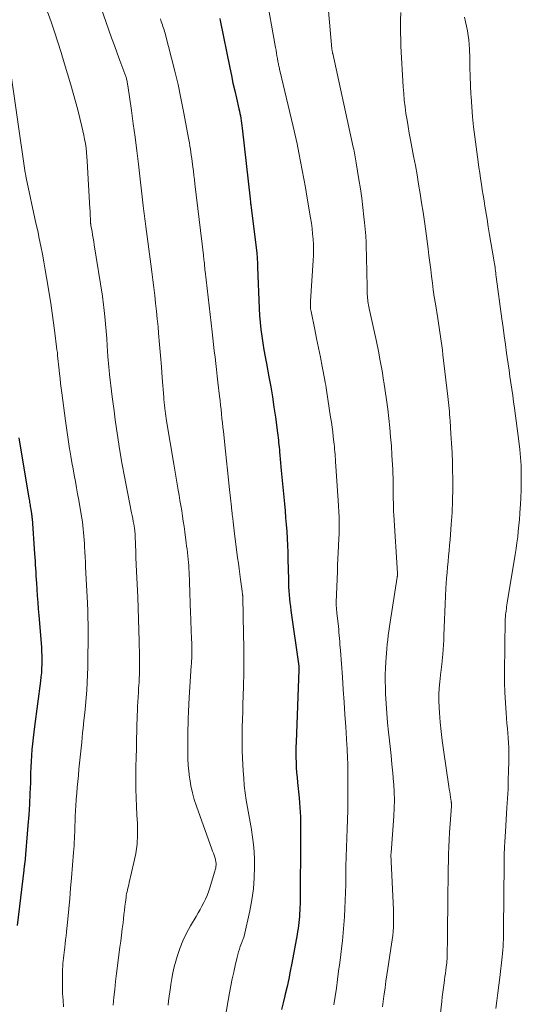
# Model space of a CAD drawing. Units: feet. Extents: x 1930000 to 1935048, y 529996 to 535012.
# Drawn here: x 1931064 to 1931145, y 530564 to 530722 of the extents above; entities that cross this region are included whole.
import ezdxf

# ---------------------------------------------------------------- set-up
doc = ezdxf.new("R2010")
doc.units = ezdxf.units.FT
doc.header["$LTSCALE"] = 100
doc.header["$MEASUREMENT"] = 0
doc.layers.add('CONTOUR INDEX', color=32, linetype='Continuous', lineweight=25)
doc.layers.add('CONTOUR INTERMEDIATE', color=40, linetype='Continuous', lineweight=15)

msp = doc.modelspace()

# ---------------------------------------------------------------- linework, layer by layer
at = {"layer": 'CONTOUR INDEX', "flags": 128}
for points, elevation in [([(1931096.23, 530722.11), (1931096.29, 530721.83), (1931097.82, 530714.2), (1931098.08, 530712.98), (1931098.33, 530711.75), (1931098.6, 530710.53), (1931098.88, 530709.32), (1931099.26, 530707.65), (1931099.35, 530707.27), (1931099.43, 530706.88), (1931099.51, 530706.49), (1931099.58, 530706.1), (1931099.65, 530705.71), (1931099.72, 530705.32), (1931099.77, 530704.93), (1931099.82, 530704.54), (1931101.08, 530693.17), (1931101.1, 530692.99), (1931101.12, 530692.81), (1931101.14, 530692.62), (1931101.17, 530692.44), (1931101.19, 530692.26), (1931101.21, 530692.08), (1931101.23, 530691.9), (1931101.26, 530691.71), (1931102.14, 530684.51), (1931102.17, 530684.22), (1931102.2, 530683.93), (1931102.22, 530683.64), (1931102.24, 530683.35), (1931102.26, 530683.06), (1931102.27, 530682.77), (1931102.28, 530682.47), (1931102.29, 530682.18), (1931102.55, 530675.53), (1931102.61, 530674.42), (1931102.69, 530673.31), (1931102.81, 530672.2), (1931102.95, 530671.1), (1931103.12, 530670), (1931103.3, 530668.9), (1931103.49, 530667.81), (1931103.69, 530666.71), (1931104.09, 530664.6), (1931104.39, 530662.98), (1931104.67, 530661.35), (1931104.92, 530659.71), (1931105.15, 530658.08), (1931105.49, 530655.57), (1931105.54, 530655.19), (1931105.58, 530654.8), (1931105.63, 530654.41), (1931105.67, 530654.03), (1931105.7, 530653.64), (1931105.74, 530653.26), (1931105.78, 530652.87), (1931105.81, 530652.48), (1931105.86, 530652.01), (1931105.91, 530651.38), (1931105.97, 530650.76), (1931106.03, 530650.13), (1931106.09, 530649.51), (1931106.6, 530644.17), (1931106.7, 530643.06), (1931106.79, 530641.95), (1931106.88, 530640.84), (1931106.96, 530639.73), (1931107.02, 530638.62), (1931107.08, 530637.5), (1931107.12, 530636.39), (1931107.15, 530635.28), (1931107.23, 530632.05), (1931107.25, 530631.42), (1931107.27, 530630.8), (1931107.31, 530630.18), (1931107.35, 530629.55), (1931107.41, 530628.93), (1931107.47, 530628.31), (1931107.55, 530627.69), (1931107.63, 530627.07), (1931108.9, 530618.12), (1931108.9, 530618.08), (1931108.91, 530617.96), (1931108.92, 530617.91), (1931108.92, 530617.85), (1931108.92, 530617.8), (1931108.92, 530617.74), (1931108.92, 530617.67), (1931108.92, 530617.61), (1931108.92, 530617.55), (1931108.92, 530617.49), (1931108.46, 530605.88), (1931108.44, 530605.07), (1931108.43, 530604.26), (1931108.44, 530603.45), (1931108.46, 530602.64), (1931108.5, 530601.83), (1931108.55, 530601.01), (1931108.62, 530600.21), (1931108.69, 530599.4), (1931108.95, 530596.94), (1931109.02, 530596.18), (1931109.08, 530595.41), (1931109.13, 530594.65), (1931109.16, 530593.88), (1931109.18, 530593.43), (1931109.19, 530592.89), (1931109.2, 530592.34), (1931109.2, 530591.8), (1931109.19, 530591.25), (1931109.18, 530590.71), (1931109.17, 530590.16), (1931109.16, 530589.61), (1931109.16, 530589.07), (1931109.15, 530582.04), (1931109.14, 530581.34), (1931109.13, 530580.65), (1931109.11, 530579.96), (1931109.09, 530579.26), (1931109.07, 530578.84), (1931109.04, 530578.36), (1931109.01, 530577.88), (1931108.96, 530577.4), (1931108.91, 530576.93), (1931108.85, 530576.45), (1931108.78, 530575.98), (1931108.7, 530575.51), (1931108.62, 530575.03), (1931107.78, 530570.38), (1931107.54, 530569.14), (1931107.29, 530567.89), (1931107.01, 530566.65), (1931106.72, 530565.42), (1931106.66, 530565.17), (1931106.39, 530564.05), (1931106.13, 530562.94)], 880), ([(1931063.9, 530654.78), (1931065.52, 530645.07), (1931065.56, 530644.86), (1931065.6, 530644.64), (1931065.63, 530644.42), (1931065.67, 530644.2), (1931065.71, 530643.98), (1931065.75, 530643.77), (1931065.79, 530643.55), (1931065.83, 530643.33), (1931065.92, 530642.83), (1931065.94, 530642.71), (1931065.96, 530642.58), (1931065.97, 530642.46), (1931065.99, 530642.33), (1931066, 530642.21), (1931066.01, 530642.08), (1931066.02, 530641.96), (1931066.03, 530641.83), (1931066.44, 530636.13), (1931066.48, 530635.54), (1931066.52, 530634.95), (1931066.56, 530634.37), (1931066.59, 530633.78), (1931066.63, 530633.2), (1931066.67, 530632.61), (1931066.71, 530632.02), (1931066.75, 530631.44), (1931066.81, 530630.48), (1931066.88, 530629.42), (1931066.96, 530628.35), (1931067.04, 530627.29), (1931067.12, 530626.22), (1931067.53, 530621.16), (1931067.57, 530620.48), (1931067.6, 530619.79), (1931067.61, 530619.11), (1931067.6, 530618.43), (1931067.58, 530617.74), (1931067.54, 530617.06), (1931067.47, 530616.38), (1931067.39, 530615.7), (1931066.43, 530608.44), (1931066.31, 530607.51), (1931066.2, 530606.57), (1931066.1, 530605.63), (1931066.02, 530604.7), (1931065.95, 530603.76), (1931065.89, 530602.81), (1931065.84, 530601.87), (1931065.81, 530600.93), (1931065.76, 530599.37), (1931065.7, 530597.65), (1931065.61, 530595.93), (1931065.5, 530594.21), (1931065.36, 530592.49), (1931064.85, 530586.5), (1931064.84, 530586.4), (1931064.83, 530586.31), (1931064.82, 530586.21), (1931064.81, 530586.11), (1931064.79, 530586.01), (1931064.78, 530585.91), (1931064.77, 530585.82), (1931064.76, 530585.72), (1931064.74, 530585.62), (1931064.73, 530585.52), (1931064.72, 530585.43), (1931064.71, 530585.33), (1931063.63, 530576.43)], 900)]:
    msp.add_lwpolyline(points, dxfattribs=dict(at, elevation=elevation))
at = {"layer": 'CONTOUR INTERMEDIATE', "flags": 128}
for points, elevation in [([(1931113.25, 530728.27), (1931114.23, 530717.25), (1931114.24, 530717.15), (1931114.25, 530717.06), (1931114.27, 530716.96), (1931114.28, 530716.86), (1931114.3, 530716.77), (1931114.31, 530716.67), (1931114.33, 530716.58), (1931114.35, 530716.49), (1931117.67, 530701.45), (1931117.74, 530701.14), (1931117.81, 530700.83), (1931117.87, 530700.52), (1931117.93, 530700.21), (1931117.99, 530699.89), (1931118.04, 530699.58), (1931118.09, 530699.27), (1931118.15, 530698.95), (1931118.57, 530696.27), (1931118.8, 530694.77), (1931119.01, 530693.27), (1931119.2, 530691.77), (1931119.38, 530690.26), (1931119.47, 530689.39), (1931119.57, 530688.32), (1931119.66, 530687.24), (1931119.72, 530686.17), (1931119.75, 530685.09), (1931119.77, 530684.36), (1931119.8, 530683.17), (1931119.83, 530681.98), (1931119.85, 530680.8), (1931119.88, 530679.61), (1931119.92, 530677.81), (1931119.93, 530677.52), (1931119.95, 530677.24), (1931119.98, 530676.95), (1931120.02, 530676.67), (1931120.07, 530676.39), (1931120.12, 530676.11), (1931120.17, 530675.83), (1931120.23, 530675.55), (1931121.37, 530670.24), (1931121.69, 530668.68), (1931122, 530667.13), (1931122.28, 530665.56), (1931122.54, 530664), (1931122.58, 530663.8), (1931122.8, 530662.33), (1931123.01, 530660.86), (1931123.2, 530659.38), (1931123.38, 530657.9), (1931123.38, 530657.88), (1931123.53, 530656.41), (1931123.67, 530654.94), (1931123.78, 530653.47), (1931123.88, 530652), (1931123.97, 530650.43), (1931124.01, 530649.74), (1931124.04, 530649.05), (1931124.06, 530648.35), (1931124.07, 530647.66), (1931124.07, 530647.59), (1931124.07, 530646.93), (1931124.08, 530646.27), (1931124.08, 530645.62), (1931124.09, 530644.96), (1931124.11, 530644.3), (1931124.12, 530643.65), (1931124.15, 530642.99), (1931124.19, 530642.34), (1931124.76, 530633.02), (1931124.76, 530632.94), (1931124.76, 530632.87), (1931124.76, 530632.79), (1931124.76, 530632.72), (1931124.76, 530632.64), (1931124.75, 530632.57), (1931124.74, 530632.49), (1931124.73, 530632.42), (1931123.58, 530625.15), (1931123.47, 530624.45), (1931123.37, 530623.74), (1931123.27, 530623.03), (1931123.19, 530622.33), (1931123.11, 530621.62), (1931123.04, 530620.91), (1931122.98, 530620.19), (1931122.93, 530619.48), (1931122.88, 530618.81), (1931122.83, 530617.77), (1931122.8, 530616.72), (1931122.8, 530615.67), (1931122.83, 530614.62), (1931122.86, 530613.64), (1931122.93, 530612.1), (1931123.03, 530610.56), (1931123.16, 530609.03), (1931123.32, 530607.5), (1931123.58, 530605.21), (1931123.74, 530603.78), (1931123.88, 530602.34), (1931124.01, 530600.9), (1931124.13, 530599.46), (1931124.16, 530599.12), (1931124.23, 530597.85), (1931124.26, 530596.57), (1931124.23, 530595.3), (1931124.17, 530594.02), (1931123.73, 530588.1), (1931123.73, 530588.08), (1931123.73, 530588.06), (1931123.73, 530588.04), (1931123.73, 530588.02), (1931123.72, 530587.93), (1931123.72, 530587.91), (1931123.72, 530587.89), (1931123.72, 530587.87), (1931123.72, 530587.85), (1931124.11, 530578.98), (1931124.13, 530578.29), (1931124.14, 530577.6), (1931124.13, 530576.9), (1931124.1, 530576.21), (1931124.06, 530575.51), (1931124, 530574.82), (1931123.92, 530574.13), (1931123.83, 530573.44), (1931123.23, 530569.54), (1931123.07, 530568.52), (1931122.92, 530567.49), (1931122.78, 530566.46), (1931122.63, 530565.43), (1931122.59, 530565.09), (1931122.48, 530564.23), (1931122.38, 530563.37)], 872), ([(1931103.59, 530726.2), (1931105.17, 530717.46), (1931105.25, 530717.03), (1931105.32, 530716.59), (1931105.4, 530716.16), (1931105.47, 530715.72), (1931105.56, 530715.21), (1931105.59, 530715.03), (1931105.63, 530714.85), (1931105.67, 530714.67), (1931105.71, 530714.49), (1931105.75, 530714.31), (1931105.79, 530714.13), (1931105.83, 530713.95), (1931105.88, 530713.77), (1931108.01, 530704.77), (1931108.33, 530703.38), (1931108.64, 530701.98), (1931108.92, 530700.58), (1931109.2, 530699.18), (1931109.45, 530697.78), (1931109.71, 530696.38), (1931109.96, 530694.97), (1931110.2, 530693.57), (1931110.79, 530690.09), (1931110.93, 530689.24), (1931111.04, 530688.4), (1931111.13, 530687.55), (1931111.21, 530686.7), (1931111.25, 530685.84), (1931111.27, 530684.99), (1931111.25, 530684.14), (1931111.22, 530683.28), (1931110.78, 530676.71), (1931110.77, 530676.51), (1931110.77, 530676.3), (1931110.77, 530676.1), (1931110.77, 530675.9), (1931110.79, 530675.69), (1931110.81, 530675.49), (1931110.84, 530675.29), (1931110.88, 530675.08), (1931111.47, 530672.2), (1931111.77, 530670.71), (1931112.07, 530669.22), (1931112.37, 530667.72), (1931112.66, 530666.23), (1931113.08, 530664.06), (1931113.16, 530663.65), (1931113.23, 530663.24), (1931113.3, 530662.83), (1931113.37, 530662.42), (1931114.02, 530658.1), (1931114.14, 530657.31), (1931114.25, 530656.52), (1931114.35, 530655.73), (1931114.45, 530654.93), (1931114.54, 530654.14), (1931114.59, 530653.74), (1931114.63, 530653.34), (1931114.67, 530652.95), (1931114.71, 530652.55), (1931114.74, 530652.16), (1931114.77, 530651.76), (1931114.8, 530651.36), (1931114.83, 530650.97), (1931115.25, 530644.71), (1931115.3, 530643.82), (1931115.34, 530642.94), (1931115.37, 530642.05), (1931115.38, 530641.17), (1931115.38, 530640.28), (1931115.37, 530639.39), (1931115.34, 530638.51), (1931115.3, 530637.62), (1931115.28, 530637.36), (1931115.23, 530636.34), (1931115.18, 530635.33), (1931115.14, 530634.31), (1931115.1, 530633.29), (1931114.93, 530628.37), (1931114.92, 530628.16), (1931114.92, 530627.94), (1931114.93, 530627.73), (1931114.94, 530627.52), (1931114.96, 530627.3), (1931114.98, 530627.09), (1931115, 530626.88), (1931115.02, 530626.66), (1931115.26, 530624.46), (1931115.32, 530623.98), (1931115.36, 530623.5), (1931115.41, 530623.02), (1931115.45, 530622.54), (1931115.48, 530622.06), (1931115.52, 530621.57), (1931115.56, 530621.09), (1931115.59, 530620.61), (1931115.91, 530616.34), (1931116.05, 530614.34), (1931116.19, 530612.34), (1931116.32, 530610.34), (1931116.45, 530608.34), (1931116.63, 530605.47), (1931116.67, 530604.91), (1931116.7, 530604.34), (1931116.73, 530603.77), (1931116.75, 530603.2), (1931116.75, 530603.17), (1931116.77, 530602.62), (1931116.79, 530602.07), (1931116.8, 530601.51), (1931116.8, 530600.96), (1931116.79, 530597.93), (1931116.78, 530596.44), (1931116.76, 530594.95), (1931116.71, 530593.45), (1931116.66, 530591.96), (1931116.61, 530590.47), (1931116.56, 530588.97), (1931116.52, 530587.48), (1931116.49, 530585.99), (1931116.47, 530584.33), (1931116.44, 530583.04), (1931116.41, 530581.74), (1931116.37, 530580.45), (1931116.32, 530579.16), (1931116.25, 530577.87), (1931116.17, 530576.58), (1931116.05, 530575.29), (1931115.91, 530574.01), (1931115.81, 530573.17), (1931115.65, 530571.82), (1931115.48, 530570.46), (1931115.31, 530569.11), (1931115.12, 530567.76), (1931114.94, 530566.4), (1931114.75, 530565.05), (1931114.56, 530563.7)], 876), ([(1931068.31, 530723.81), (1931069.09, 530721.6), (1931069.64, 530719.97), (1931070.19, 530718.33), (1931070.7, 530716.68), (1931071.2, 530715.03), (1931072.25, 530711.48), (1931072.63, 530710.15), (1931073.01, 530708.81), (1931073.37, 530707.47), (1931073.72, 530706.12), (1931074.05, 530704.8), (1931074.21, 530704.11), (1931074.36, 530703.42), (1931074.49, 530702.73), (1931074.61, 530702.03), (1931074.71, 530701.33), (1931074.79, 530700.63), (1931074.86, 530699.92), (1931074.91, 530699.22), (1931075.33, 530691.64), (1931075.35, 530691.24), (1931075.38, 530690.84), (1931075.4, 530690.44), (1931075.42, 530690.03), (1931075.45, 530689.35), (1931075.45, 530689.29), (1931075.45, 530689.23), (1931075.46, 530689.17), (1931075.47, 530689.11), (1931075.47, 530689.05), (1931075.48, 530688.99), (1931075.49, 530688.94), (1931075.5, 530688.88), (1931075.68, 530687.93), (1931075.77, 530687.39), (1931075.86, 530686.86), (1931075.95, 530686.33), (1931076.04, 530685.79), (1931077.34, 530677.52), (1931077.41, 530677.06), (1931077.47, 530676.61), (1931077.53, 530676.16), (1931077.58, 530675.71), (1931077.72, 530674.26), (1931077.83, 530673.08), (1931077.94, 530671.9), (1931078.03, 530670.72), (1931078.12, 530669.54), (1931078.24, 530667.83), (1931078.28, 530667.27), (1931078.33, 530666.71), (1931078.38, 530666.14), (1931078.43, 530665.58), (1931078.5, 530664.93), (1931078.59, 530664.05), (1931078.69, 530663.16), (1931078.8, 530662.28), (1931078.91, 530661.39), (1931079.21, 530659.13), (1931079.41, 530657.69), (1931079.62, 530656.25), (1931079.83, 530654.82), (1931080.06, 530653.38), (1931080.42, 530651.07), (1931080.47, 530650.79), (1931080.52, 530650.51), (1931080.56, 530650.23), (1931080.62, 530649.95), (1931080.67, 530649.67), (1931080.72, 530649.39), (1931080.77, 530649.11), (1931080.83, 530648.83), (1931082.03, 530642.75), (1931082.12, 530642.29), (1931082.21, 530641.82), (1931082.3, 530641.36), (1931082.38, 530640.89), (1931082.49, 530640.28), (1931082.52, 530640.12), (1931082.54, 530639.96), (1931082.56, 530639.8), (1931082.58, 530639.64), (1931082.59, 530639.48), (1931082.6, 530639.31), (1931082.61, 530639.15), (1931082.62, 530638.99), (1931082.7, 530636.37), (1931082.71, 530636.12), (1931082.71, 530635.87), (1931082.72, 530635.62), (1931082.73, 530635.37), (1931082.74, 530635.12), (1931082.76, 530634.87), (1931082.77, 530634.62), (1931082.78, 530634.37), (1931083.01, 530629.18), (1931083.08, 530627.41), (1931083.14, 530625.64), (1931083.2, 530623.87), (1931083.24, 530622.1), (1931083.3, 530619.76), (1931083.31, 530619.16), (1931083.31, 530618.56), (1931083.31, 530617.96), (1931083.3, 530617.36), (1931083.28, 530616.76), (1931083.26, 530616.16), (1931083.23, 530615.57), (1931083.19, 530614.97), (1931083.17, 530614.66), (1931083.12, 530613.9), (1931083.07, 530613.15), (1931083.04, 530612.4), (1931083, 530611.64), (1931082.92, 530609.54), (1931082.89, 530608.82), (1931082.87, 530608.11), (1931082.86, 530607.39), (1931082.84, 530606.68), (1931082.83, 530605.96), (1931082.82, 530605.25), (1931082.8, 530604.53), (1931082.77, 530603.82), (1931082.75, 530603.2), (1931082.72, 530602.17), (1931082.7, 530601.14), (1931082.71, 530600.12), (1931082.72, 530599.09), (1931082.74, 530598.37), (1931082.78, 530596.98), (1931082.83, 530595.59), (1931082.89, 530594.2), (1931082.96, 530592.82), (1931082.97, 530592.55), (1931082.98, 530591.04), (1931082.91, 530589.54), (1931082.71, 530588.04), (1931082.42, 530586.56), (1931081.67, 530583.36), (1931081.59, 530583.06), (1931081.52, 530582.76), (1931081.45, 530582.47), (1931081.37, 530582.17), (1931081.3, 530581.87), (1931081.24, 530581.57), (1931081.18, 530581.27), (1931081.14, 530580.96), (1931081.05, 530580.22), (1931080.97, 530579.55), (1931080.89, 530578.87), (1931080.81, 530578.2), (1931080.73, 530577.52), (1931080.66, 530576.9), (1931080.54, 530575.91), (1931080.42, 530574.92), (1931080.3, 530573.93), (1931080.17, 530572.95), (1931079.63, 530568.73), (1931079.47, 530567.46), (1931079.32, 530566.19), (1931079.19, 530564.92), (1931079.07, 530563.65)], 892), ([(1931077.08, 530723.96), (1931078.38, 530720.24), (1931078.82, 530719.02), (1931079.26, 530717.81), (1931079.7, 530716.59), (1931080.16, 530715.38), (1931080.97, 530713.25), (1931081.02, 530713.1), (1931081.07, 530712.96), (1931081.12, 530712.82), (1931081.16, 530712.67), (1931081.2, 530712.53), (1931081.24, 530712.38), (1931081.27, 530712.24), (1931081.3, 530712.09), (1931081.31, 530712.04), (1931081.34, 530711.87), (1931081.37, 530711.69), (1931081.4, 530711.52), (1931081.43, 530711.35), (1931082, 530707.38), (1931082.3, 530705.22), (1931082.59, 530703.06), (1931082.86, 530700.9), (1931083.13, 530698.74), (1931083.92, 530692.04), (1931083.96, 530691.63), (1931084.01, 530691.21), (1931084.06, 530690.8), (1931084.11, 530690.39), (1931084.16, 530689.97), (1931084.21, 530689.56), (1931084.27, 530689.15), (1931084.32, 530688.74), (1931085.13, 530682.68), (1931085.29, 530681.43), (1931085.45, 530680.17), (1931085.61, 530678.92), (1931085.76, 530677.66), (1931085.9, 530676.4), (1931086.04, 530675.14), (1931086.16, 530673.88), (1931086.28, 530672.62), (1931086.38, 530671.57), (1931086.54, 530669.78), (1931086.69, 530667.99), (1931086.83, 530666.2), (1931086.97, 530664.42), (1931087.2, 530661.3), (1931087.22, 530661.07), (1931087.23, 530660.83), (1931087.25, 530660.6), (1931087.27, 530660.37), (1931087.3, 530660.14), (1931087.32, 530659.9), (1931087.35, 530659.67), (1931087.38, 530659.44), (1931087.42, 530659.11), (1931087.48, 530658.71), (1931087.53, 530658.31), (1931087.6, 530657.91), (1931087.66, 530657.51), (1931088.81, 530650.56), (1931088.98, 530649.58), (1931089.14, 530648.61), (1931089.31, 530647.64), (1931089.48, 530646.67), (1931089.53, 530646.39), (1931089.67, 530645.55), (1931089.81, 530644.72), (1931089.95, 530643.89), (1931090.09, 530643.05), (1931090.21, 530642.21), (1931090.34, 530641.38), (1931090.46, 530640.54), (1931090.57, 530639.7), (1931090.81, 530637.93), (1931090.88, 530637.4), (1931090.95, 530636.88), (1931091.01, 530636.35), (1931091.07, 530635.83), (1931091.12, 530635.3), (1931091.17, 530634.78), (1931091.21, 530634.25), (1931091.25, 530633.73), (1931091.28, 530633.2), (1931091.3, 530632.67), (1931091.33, 530632.15), (1931091.35, 530631.62), (1931091.51, 530626.59), (1931091.54, 530625.8), (1931091.57, 530625.02), (1931091.6, 530624.24), (1931091.63, 530623.46), (1931091.66, 530622.93), (1931091.68, 530622.41), (1931091.7, 530621.9), (1931091.71, 530621.39), (1931091.72, 530620.88), (1931091.72, 530620.41), (1931091.73, 530620.13), (1931091.72, 530619.85), (1931091.71, 530619.57), (1931091.7, 530619.29), (1931091.68, 530619.02), (1931091.67, 530618.74), (1931091.65, 530618.46), (1931091.63, 530618.18), (1931091.29, 530613.08), (1931091.23, 530611.94), (1931091.17, 530610.8), (1931091.13, 530609.66), (1931091.1, 530608.52), (1931091.09, 530608.25), (1931091.08, 530607.24), (1931091.06, 530606.24), (1931091.06, 530605.24), (1931091.05, 530604.23), (1931091.07, 530603.23), (1931091.12, 530602.23), (1931091.21, 530601.23), (1931091.33, 530600.23), (1931091.37, 530599.99), (1931091.57, 530598.88), (1931091.8, 530597.78), (1931092.11, 530596.7), (1931092.46, 530595.63), (1931094.95, 530588.72), (1931095.06, 530588.4), (1931095.18, 530588.07), (1931095.28, 530587.75), (1931095.39, 530587.42), (1931095.5, 530587.07), (1931095.54, 530586.91), (1931095.57, 530586.76), (1931095.59, 530586.6), (1931095.6, 530586.44), (1931095.61, 530586.28), (1931095.6, 530586.12), (1931095.58, 530585.96), (1931095.56, 530585.8), (1931095.55, 530585.74), (1931095.51, 530585.56), (1931095.46, 530585.37), (1931095.41, 530585.19), (1931095.36, 530585), (1931094.59, 530582.48), (1931094.39, 530581.88), (1931094.17, 530581.28), (1931093.91, 530580.7), (1931093.63, 530580.13), (1931093.34, 530579.57), (1931093.03, 530579.01), (1931092.72, 530578.46), (1931092.4, 530577.91), (1931091.5, 530576.4), (1931090.85, 530575.22), (1931090.27, 530574.01), (1931089.78, 530572.76), (1931089.36, 530571.48), (1931089.14, 530570.73), (1931088.89, 530569.81), (1931088.67, 530568.87), (1931088.49, 530567.93), (1931088.33, 530566.98), (1931088.26, 530566.49), (1931088.16, 530565.79), (1931088.07, 530565.08), (1931087.98, 530564.37), (1931087.9, 530563.66)], 888), ([(1931086.68, 530722.08), (1931086.81, 530721.65), (1931086.9, 530721.38), (1931086.99, 530721.11), (1931087.08, 530720.84), (1931087.17, 530720.57), (1931087.26, 530720.31), (1931087.34, 530720.04), (1931087.42, 530719.76), (1931087.5, 530719.49), (1931088.47, 530715.78), (1931089, 530713.65), (1931089.51, 530711.51), (1931089.96, 530709.36), (1931090.39, 530707.2), (1931091.24, 530702.64), (1931091.33, 530702.14), (1931091.41, 530701.65), (1931091.49, 530701.16), (1931091.57, 530700.66), (1931091.63, 530700.16), (1931091.7, 530699.67), (1931091.76, 530699.17), (1931091.83, 530698.68), (1931091.87, 530698.31), (1931091.96, 530697.63), (1931092.04, 530696.94), (1931092.12, 530696.26), (1931092.2, 530695.58), (1931093.57, 530684.11), (1931093.6, 530683.87), (1931093.63, 530683.63), (1931093.66, 530683.39), (1931093.68, 530683.14), (1931093.73, 530682.78), (1931093.73, 530682.72), (1931093.74, 530682.66), (1931093.75, 530682.6), (1931093.75, 530682.55), (1931093.76, 530682.49), (1931093.76, 530682.43), (1931093.77, 530682.37), (1931093.77, 530682.31), (1931093.79, 530682.14), (1931093.8, 530682), (1931093.81, 530681.86), (1931093.83, 530681.72), (1931093.84, 530681.57), (1931094.97, 530671.81), (1931095.09, 530670.79), (1931095.2, 530669.78), (1931095.33, 530668.77), (1931095.45, 530667.75), (1931095.57, 530666.74), (1931095.69, 530665.73), (1931095.81, 530664.71), (1931095.92, 530663.7), (1931096.18, 530661.47), (1931096.26, 530660.76), (1931096.34, 530660.05), (1931096.41, 530659.34), (1931096.49, 530658.62), (1931096.56, 530657.91), (1931096.64, 530657.2), (1931096.71, 530656.49), (1931096.79, 530655.78), (1931097.12, 530652.64), (1931097.28, 530651.1), (1931097.45, 530649.56), (1931097.61, 530648.02), (1931097.78, 530646.48), (1931098.08, 530643.71), (1931098.1, 530643.56), (1931098.11, 530643.4), (1931098.13, 530643.24), (1931098.15, 530643.08), (1931098.17, 530642.93), (1931098.18, 530642.77), (1931098.2, 530642.61), (1931098.22, 530642.45), (1931098.3, 530641.8), (1931098.35, 530641.31), (1931098.41, 530640.83), (1931098.47, 530640.34), (1931098.53, 530639.86), (1931099.08, 530635.5), (1931099.2, 530634.63), (1931099.31, 530633.76), (1931099.43, 530632.89), (1931099.54, 530632.02), (1931099.8, 530630.16), (1931099.81, 530630.05), (1931099.83, 530629.95), (1931099.84, 530629.84), (1931099.85, 530629.74), (1931099.87, 530629.65), (1931099.87, 530629.59), (1931099.88, 530629.53), (1931099.89, 530629.47), (1931099.89, 530629.41), (1931099.9, 530629.35), (1931099.9, 530629.29), (1931099.9, 530629.23), (1931099.91, 530629.17), (1931100.04, 530623.22), (1931100.07, 530621.15), (1931100.08, 530619.07), (1931100.06, 530617), (1931100.01, 530614.93), (1931099.96, 530613.27), (1931099.93, 530612.03), (1931099.89, 530610.79), (1931099.86, 530609.54), (1931099.83, 530608.3), (1931099.81, 530607.06), (1931099.81, 530605.82), (1931099.83, 530604.58), (1931099.88, 530603.34), (1931099.97, 530601.3), (1931100.05, 530600.11), (1931100.15, 530598.93), (1931100.29, 530597.75), (1931100.46, 530596.57), (1931100.66, 530595.39), (1931100.86, 530594.22), (1931101.07, 530593.05), (1931101.29, 530591.88), (1931101.29, 530591.84), (1931101.49, 530590.65), (1931101.63, 530589.46), (1931101.72, 530588.26), (1931101.76, 530587.06), (1931101.77, 530585.89), (1931101.73, 530584.11), (1931101.6, 530582.34), (1931101.35, 530580.58), (1931101.02, 530578.83), (1931100.1, 530574.72), (1931100.06, 530574.58), (1931100.02, 530574.44), (1931099.98, 530574.29), (1931099.92, 530574.15), (1931099.87, 530574.02), (1931099.82, 530573.88), (1931099.76, 530573.74), (1931099.71, 530573.6), (1931099.5, 530573.06), (1931099.35, 530572.65), (1931099.22, 530572.23), (1931099.1, 530571.81), (1931098.99, 530571.38), (1931098.69, 530570.05), (1931098.45, 530568.96), (1931098.21, 530567.87), (1931098, 530566.77), (1931097.79, 530565.66), (1931097.07, 530561.61)], 884), ([(1931125.3, 530723.11), (1931125.27, 530721.87), (1931125.26, 530720.83), (1931125.26, 530719.79), (1931125.29, 530718.75), (1931125.33, 530717.71), (1931125.68, 530711.15), (1931125.76, 530710.08), (1931125.85, 530709.01), (1931125.98, 530707.95), (1931126.13, 530706.89), (1931126.3, 530705.83), (1931126.48, 530704.77), (1931126.67, 530703.71), (1931126.86, 530702.66), (1931127.36, 530700.02), (1931127.64, 530698.53), (1931127.91, 530697.03), (1931128.17, 530695.53), (1931128.42, 530694.03), (1931128.65, 530692.52), (1931128.88, 530691.02), (1931129.09, 530689.51), (1931129.3, 530688), (1931129.68, 530685.16), (1931129.82, 530684.05), (1931129.96, 530682.95), (1931130.1, 530681.84), (1931130.24, 530680.74), (1931130.38, 530679.63), (1931130.52, 530678.53), (1931130.68, 530677.42), (1931130.85, 530676.32), (1931131.23, 530673.95), (1931131.34, 530673.22), (1931131.46, 530672.5), (1931131.57, 530671.77), (1931131.68, 530671.04), (1931131.79, 530670.32), (1931131.89, 530669.59), (1931131.99, 530668.86), (1931132.08, 530668.13), (1931132.85, 530661.43), (1931132.91, 530660.94), (1931132.96, 530660.46), (1931133.01, 530659.97), (1931133.05, 530659.48), (1931133.1, 530658.99), (1931133.14, 530658.51), (1931133.18, 530658.02), (1931133.21, 530657.53), (1931133.36, 530655.44), (1931133.46, 530653.9), (1931133.54, 530652.36), (1931133.59, 530650.83), (1931133.63, 530649.29), (1931133.64, 530648.53), (1931133.65, 530646.61), (1931133.62, 530644.69), (1931133.53, 530642.77), (1931133.41, 530640.86), (1931133.22, 530638.43), (1931133.15, 530637.55), (1931133.07, 530636.67), (1931132.99, 530635.79), (1931132.9, 530634.91), (1931132.81, 530634.03), (1931132.73, 530633.15), (1931132.66, 530632.26), (1931132.6, 530631.38), (1931132.56, 530630.62), (1931132.49, 530629.35), (1931132.43, 530628.09), (1931132.37, 530626.82), (1931132.32, 530625.56), (1931132.23, 530623.03), (1931132.2, 530622.28), (1931132.16, 530621.52), (1931132.11, 530620.77), (1931132.05, 530620.02), (1931131.96, 530618.95), (1931131.94, 530618.73), (1931131.92, 530618.51), (1931131.89, 530618.3), (1931131.85, 530618.08), (1931131.82, 530617.86), (1931131.79, 530617.65), (1931131.76, 530617.43), (1931131.73, 530617.21), (1931131.56, 530615.61), (1931131.47, 530614.59), (1931131.42, 530613.57), (1931131.42, 530612.55), (1931131.46, 530611.52), (1931131.52, 530610.59), (1931131.63, 530609.1), (1931131.77, 530607.62), (1931131.95, 530606.14), (1931132.15, 530604.66), (1931133.03, 530598.76), (1931133.09, 530598.34), (1931133.16, 530597.91), (1931133.22, 530597.49), (1931133.29, 530597.07), (1931133.39, 530596.43), (1931133.41, 530596.33), (1931133.42, 530596.23), (1931133.43, 530596.13), (1931133.43, 530596.03), (1931133.44, 530595.93), (1931133.44, 530595.83), (1931133.43, 530595.73), (1931133.43, 530595.63), (1931133.14, 530591.37), (1931133.07, 530590.23), (1931133.02, 530589.08), (1931132.98, 530587.93), (1931132.95, 530586.79), (1931132.93, 530585.64), (1931132.91, 530584.49), (1931132.89, 530583.35), (1931132.88, 530582.2), (1931132.86, 530580.09), (1931132.84, 530578.66), (1931132.83, 530577.22), (1931132.81, 530575.79), (1931132.79, 530574.35), (1931132.76, 530571.81), (1931132.76, 530571.65), (1931132.76, 530571.48), (1931132.75, 530571.31), (1931132.74, 530571.15), (1931132.73, 530570.98), (1931132.72, 530570.81), (1931132.71, 530570.65), (1931132.69, 530570.48), (1931132.6, 530569.78), (1931132.54, 530569.27), (1931132.47, 530568.75), (1931132.4, 530568.24), (1931132.32, 530567.72), (1931132.25, 530567.26), (1931132.14, 530566.51), (1931132.04, 530565.77), (1931131.95, 530565.02), (1931131.88, 530564.27), (1931131.65, 530561.93)], 868), ([(1931135.52, 530722.34), (1931135.7, 530721.61), (1931135.87, 530720.88), (1931136.02, 530720.15), (1931136.14, 530719.42), (1931136.24, 530718.68), (1931136.3, 530717.94), (1931136.34, 530717.19), (1931136.37, 530715.76), (1931136.41, 530714.29), (1931136.46, 530712.83), (1931136.52, 530711.36), (1931136.58, 530709.9), (1931136.6, 530709.59), (1931136.7, 530707.97), (1931136.82, 530706.36), (1931136.99, 530704.75), (1931137.19, 530703.14), (1931137.74, 530699.1), (1931137.86, 530698.21), (1931137.99, 530697.32), (1931138.12, 530696.42), (1931138.26, 530695.53), (1931138.4, 530694.64), (1931138.54, 530693.75), (1931138.68, 530692.86), (1931138.82, 530691.97), (1931139.16, 530689.89), (1931139.36, 530688.65), (1931139.57, 530687.41), (1931139.78, 530686.18), (1931139.99, 530684.94), (1931140.33, 530683.03), (1931140.37, 530682.75), (1931140.42, 530682.47), (1931140.45, 530682.19), (1931140.49, 530681.91), (1931140.52, 530681.6), (1931140.53, 530681.48), (1931140.55, 530681.36), (1931140.56, 530681.23), (1931140.57, 530681.11), (1931140.58, 530680.99), (1931140.59, 530680.87), (1931140.6, 530680.75), (1931140.62, 530680.63), (1931141.55, 530673.9), (1931141.74, 530672.52), (1931141.93, 530671.14), (1931142.12, 530669.77), (1931142.31, 530668.39), (1931142.41, 530667.67), (1931142.55, 530666.65), (1931142.69, 530665.63), (1931142.84, 530664.61), (1931142.99, 530663.6), (1931143.13, 530662.58), (1931143.28, 530661.56), (1931143.42, 530660.55), (1931143.56, 530659.53), (1931144.28, 530654.22), (1931144.43, 530652.92), (1931144.55, 530651.62), (1931144.62, 530650.31), (1931144.66, 530649.01), (1931144.67, 530648.75), (1931144.67, 530647.57), (1931144.65, 530646.39), (1931144.6, 530645.21), (1931144.53, 530644.03), (1931144.49, 530643.56), (1931144.42, 530642.62), (1931144.35, 530641.68), (1931144.27, 530640.74), (1931144.18, 530639.8), (1931144.09, 530638.86), (1931143.97, 530637.93), (1931143.84, 530637), (1931143.7, 530636.06), (1931142.41, 530628.29), (1931142.36, 530627.97), (1931142.31, 530627.64), (1931142.26, 530627.32), (1931142.22, 530627), (1931142.17, 530626.64), (1931142.15, 530626.5), (1931142.13, 530626.36), (1931142.12, 530626.21), (1931142.11, 530626.07), (1931142.1, 530625.92), (1931142.09, 530625.77), (1931142.08, 530625.62), (1931142.08, 530625.47), (1931141.98, 530617.12), (1931141.98, 530615.48), (1931142.02, 530613.85), (1931142.1, 530612.22), (1931142.22, 530610.6), (1931142.36, 530608.87), (1931142.43, 530608.11), (1931142.49, 530607.34), (1931142.55, 530606.58), (1931142.61, 530605.81), (1931142.65, 530605.05), (1931142.68, 530604.28), (1931142.68, 530603.51), (1931142.67, 530602.75), (1931142.63, 530601.31), (1931142.58, 530599.82), (1931142.53, 530598.34), (1931142.45, 530596.86), (1931142.36, 530595.37), (1931142.12, 530591.55), (1931142.11, 530591.27), (1931142.09, 530590.99), (1931142.07, 530590.72), (1931142.05, 530590.44), (1931142.03, 530590.16), (1931142.01, 530589.88), (1931142, 530589.6), (1931141.98, 530589.32), (1931141.96, 530588.71), (1931141.93, 530588.12), (1931141.91, 530587.53), (1931141.9, 530586.95), (1931141.9, 530586.36), (1931141.82, 530575.89), (1931141.81, 530575.33), (1931141.8, 530574.77), (1931141.78, 530574.21), (1931141.76, 530573.65), (1931141.73, 530573.09), (1931141.69, 530572.53), (1931141.64, 530571.98), (1931141.58, 530571.42), (1931141.2, 530568.12), (1931141.05, 530566.86), (1931140.9, 530565.61), (1931140.74, 530564.35), (1931140.58, 530563.1)], 864), ([(1931062.37, 530715.22), (1931064.95, 530697.32), (1931064.96, 530697.24), (1931064.98, 530697.15), (1931064.99, 530697.06), (1931065.01, 530696.97), (1931065.01, 530696.94), (1931065.03, 530696.83), (1931065.05, 530696.73), (1931065.07, 530696.62), (1931065.1, 530696.52), (1931066.67, 530689.26), (1931066.94, 530688.02), (1931067.2, 530686.78), (1931067.45, 530685.54), (1931067.7, 530684.29), (1931067.93, 530683.04), (1931068.16, 530681.79), (1931068.38, 530680.54), (1931068.58, 530679.29), (1931068.8, 530677.97), (1931069.04, 530676.39), (1931069.28, 530674.81), (1931069.5, 530673.23), (1931069.7, 530671.64), (1931069.99, 530669.4), (1931070.04, 530668.93), (1931070.1, 530668.46), (1931070.15, 530668), (1931070.2, 530667.53), (1931070.24, 530667.06), (1931070.29, 530666.6), (1931070.34, 530666.13), (1931070.39, 530665.66), (1931070.45, 530665.06), (1931070.54, 530664.29), (1931070.63, 530663.52), (1931070.72, 530662.76), (1931070.82, 530661.99), (1931071.42, 530657.5), (1931071.57, 530656.38), (1931071.73, 530655.26), (1931071.9, 530654.15), (1931072.07, 530653.03), (1931072.11, 530652.82), (1931072.27, 530651.81), (1931072.45, 530650.8), (1931072.63, 530649.79), (1931072.81, 530648.79), (1931073, 530647.78), (1931073.18, 530646.77), (1931073.36, 530645.76), (1931073.54, 530644.75), (1931073.94, 530642.44), (1931074.04, 530641.86), (1931074.12, 530641.29), (1931074.2, 530640.71), (1931074.26, 530640.13), (1931074.32, 530639.55), (1931074.37, 530638.97), (1931074.41, 530638.39), (1931074.44, 530637.81), (1931074.47, 530637.31), (1931074.51, 530636.48), (1931074.56, 530635.65), (1931074.6, 530634.83), (1931074.65, 530634), (1931074.94, 530628.3), (1931074.96, 530628.03), (1931074.97, 530627.76), (1931074.98, 530627.49), (1931074.99, 530627.22), (1931074.99, 530626.95), (1931075, 530626.68), (1931075, 530626.41), (1931075.01, 530626.14), (1931075.03, 530624.58), (1931075.04, 530623.54), (1931075.04, 530622.49), (1931075.04, 530621.44), (1931075.02, 530620.4), (1931074.98, 530617.96), (1931074.94, 530616.73), (1931074.89, 530615.5), (1931074.82, 530614.27), (1931074.72, 530613.04), (1931074.61, 530611.81), (1931074.5, 530610.59), (1931074.38, 530609.36), (1931074.25, 530608.13), (1931074.17, 530607.38), (1931074.02, 530605.92), (1931073.87, 530604.47), (1931073.72, 530603.01), (1931073.58, 530601.55), (1931073.48, 530600.52), (1931073.39, 530599.58), (1931073.3, 530598.64), (1931073.22, 530597.7), (1931073.14, 530596.76), (1931073.13, 530596.59), (1931073.06, 530595.73), (1931073.01, 530594.88), (1931072.97, 530594.02), (1931072.94, 530593.16), (1931072.93, 530592.54), (1931072.91, 530591.99), (1931072.89, 530591.45), (1931072.87, 530590.9), (1931072.85, 530590.36), (1931072.83, 530589.82), (1931072.8, 530589.27), (1931072.76, 530588.73), (1931072.72, 530588.18), (1931072.38, 530584.13), (1931072.24, 530582.47), (1931072.09, 530580.81), (1931071.93, 530579.15), (1931071.77, 530577.49), (1931071.56, 530575.42), (1931071.5, 530574.8), (1931071.43, 530574.17), (1931071.36, 530573.54), (1931071.29, 530572.92), (1931071.24, 530572.55), (1931071.19, 530572.11), (1931071.14, 530571.67), (1931071.09, 530571.22), (1931071.05, 530570.78), (1931071, 530570.34), (1931070.97, 530569.89), (1931070.95, 530569.45), (1931070.94, 530569), (1931070.92, 530567.72), (1931070.92, 530566.63), (1931070.95, 530565.54), (1931071.01, 530564.46), (1931071.09, 530563.37)], 896)]:
    msp.add_lwpolyline(points, dxfattribs=dict(at, elevation=elevation))

doc.saveas('drawing.dxf')
